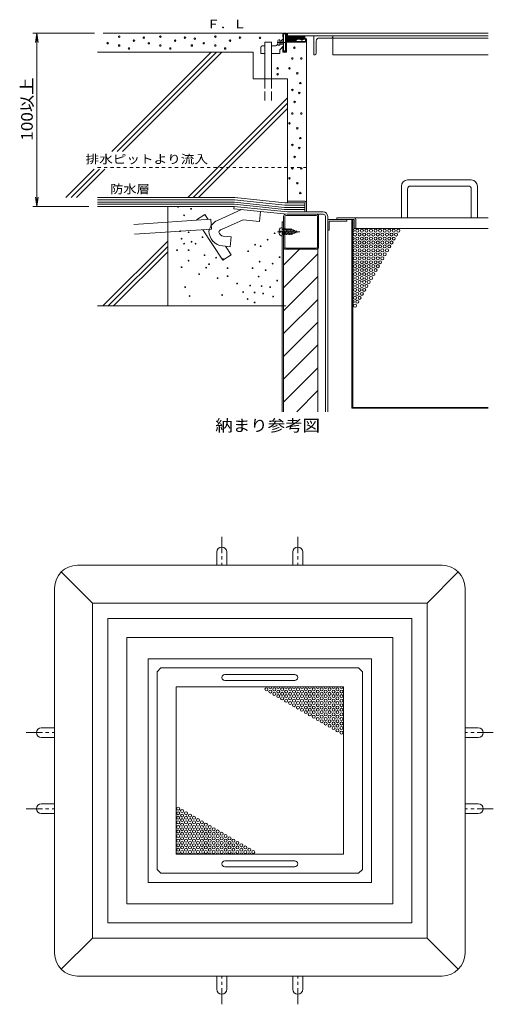
# Model space of a CAD drawing. Units: millimetres. Extents: x -3521 to 3341, y -2637 to 2673.
# Drawn here: x -3180 to -1933, y 84 to 2673 of the extents above; entities that cross this region are included whole.
import ezdxf

# ---------------------------------------------------------------- set-up
doc = ezdxf.new("R2010")
doc.units = ezdxf.units.MM
doc.header["$LTSCALE"] = 10
for name, pattern in [('JWW_CENTER1', [6.773333, 4.233333, -0.846667, 0.846667, -0.846667]), ('JWW_CENTER2', [13.546667, 11.006667, -0.846667, 0.846667, -0.846667]), ('JWW_DASHED1', [1.693333, 0.846667, -0.846667]), ('JWW_DASHED3', [3.386667, 2.54, -0.846667])]:
    doc.linetypes.add(name, pattern=pattern)
for name, color, linetype in [('0-0', 7, 'Continuous'), ('0-1', 7, 'Continuous'), ('0-2', 7, 'Continuous'), ('0-4', 7, 'Continuous'), ('0-6', 7, 'Continuous'), ('0-7', 7, 'Continuous'), ('0-8', 7, 'Continuous'), ('0-9', 7, 'Continuous'), ('0-A', 7, 'Continuous'), ('0-B', 7, 'Continuous'), ('0-C', 7, 'Continuous')]:
    doc.layers.add(name, color=color, linetype=linetype)
doc.styles.add('ＭＳ ゴシック', font='txt', dxfattribs={"height": 1})

msp = doc.modelspace()

# ---------------------------------------------------------------- linework, layer by layer
at = {"layer": '0-0', "color": 7, "linetype": 'Continuous', "lineweight": 13}
for p, q in [((-2615.7, 2176), (-2615.1, 2182)), ((-2475.4, 2162), (-2615.7, 2176)), ((-2475.1, 2168), (-2615.1, 2182)), ((-2381.1, 2162), (-2475.4, 2162)), ((-2475.1, 2168), (-2381.1, 2168)), ((-2375.1, 2156), (-2375.1, 1642.7)), ((-2369.1, 1642.7), (-2369.1, 2156)), ((-3070.1, 1221.2), (-2988.1, 1139.1)), ((-3027.7, 1238.7), (-2067.7, 1238.7)), ((-2025.3, 1221.2), (-2107.3, 1139.1)), ((-3087.7, 218.7), (-3087.7, 1178.7)), ((-2007.7, 218.7), (-2007.7, 1178.7)), ((-2988.1, 258.4), (-2988.1, 1139.1)), ((-2988.1, 1139.1), (-2107.3, 1139.1)), ((-2107.3, 258.4), (-2107.3, 1139.1)), ((-2841.7, 404.7), (-2841.7, 992.7)), ((-2841.7, 992.7), (-2253.7, 992.7)), ((-2253.7, 404.7), (-2253.7, 992.7)), ((-2841.7, 404.7), (-2253.7, 404.7)), ((-3070.1, 176.3), (-2988.1, 258.4)), ((-2988.1, 258.4), (-2107.3, 258.4)), ((-2025.3, 176.3), (-2107.3, 258.4)), ((-3027.7, 158.7), (-2067.7, 158.7))]:
    msp.add_line(p, q, dxfattribs=at)
at = {"layer": '0-0', "color": 4, "linetype": 'Continuous', "lineweight": 13}
for p, q in [((-2491.5, 2126.5), (-2489.1, 2126.5)), ((-2489.1, 2105.5), (-2489.1, 2126.5)), ((-2487.5, 2124.3), (-2480.7, 2107.7)), ((-2483.8, 2124.3), (-2477, 2107.7)), ((-2480.1, 2124.3), (-2473.3, 2107.7)), ((-2476.4, 2124.3), (-2469.6, 2107.7)), ((-2472.7, 2124.3), (-2465.9, 2107.7)), ((-2468.9, 2124.3), (-2462.2, 2107.7)), ((-2465.2, 2124.3), (-2459.5, 2110.4)), ((-2496.8, 2117.7), (-2492.7, 2117.7)), ((-2496.8, 2114.3), (-2492.7, 2114.3)), ((-2492.7, 2114.3), (-2492.7, 2117.7)), ((-2491.5, 2105.5), (-2489.1, 2105.5)), ((-2489.1, 2122), (-2463.6, 2122)), ((-2489.1, 2119.1), (-2484.4, 2107.7)), ((-2489.1, 2110), (-2463.6, 2110)), ((-2489.1, 2110), (-2488.1, 2107.7)), ((-2449.1, 2116), (-2463.6, 2122)), ((-2449.1, 2116), (-2463.6, 2110)), ((-2460.3, 2121.4), (-2456.1, 2111)), ((-2456, 2120), (-2452.9, 2112.4)), ((-2451.8, 2118.7), (-2449.7, 2113.6))]:
    msp.add_line(p, q, dxfattribs=at)
at = {"layer": '0-0', "color": 4, "linetype": 'JWW_CENTER1', "lineweight": 13}
msp.add_line((-2501.5, 2116), (-2440.4, 2116), dxfattribs=at)
at = {"layer": '0-0', "color": 7, "linetype": 'Continuous', "lineweight": 13}
for centre, radius, start, end in [((-2381.1, 2156), 12, 0, 90), ((-2381.1, 2156), 6, 0, 90), ((-3027.7, 1178.7), 60, 90, 180), ((-2067.7, 1178.7), 60, 0, 90), ((-3027.7, 218.7), 60, 180, 270), ((-2067.7, 218.7), 60, 270, 0)]:
    msp.add_arc(centre, radius, start, end, dxfattribs=at)
at = {"layer": '0-0', "color": 4, "linetype": 'Continuous', "lineweight": 13}
for centre, radius, start, end in [((-2491.5, 2121.9), 4.6, 90, 165.3958), ((-2468.9, 2116), 28, 165.396, 176.6012), ((-2468.9, 2116), 28, 183.3988, 194.604), ((-2491.5, 2110.1), 4.6, 194.6042, 270)]:
    msp.add_arc(centre, radius, start, end, dxfattribs=at)
at = {"layer": '0-1', "color": 2, "linetype": 'Continuous', "lineweight": 13}
for p, q in [((-2487.1, 2637.1), (-2487.1, 2627.3)), ((-2487.1, 2627.3), (-2485.1, 2627.3)), ((-2478.3, 2638.3), (-2485.9, 2638.3)), ((-2485.1, 2636.3), (-2479.1, 2636.3)), ((-2485.1, 2627.3), (-2485.1, 2636.3)), ((-2479.1, 2618.3), (-2479.1, 2636.3)), ((-2477.1, 2637.1), (-2477.1, 2618.3)), ((-2477.1, 2618.3), (-2457.1, 2618.3)), ((-2427.1, 2616.3), (-2477.1, 2616.3)), ((-2449.6, 2623.9), (-2457.1, 2618.3)), ((-2455.9, 2616.7), (-2448.4, 2622.3)), ((-2448.4, 2624.3), (-2442.8, 2624.3)), ((-2448.4, 2622.3), (-2442.8, 2622.3)), ((-2438.1, 2619.5), (-2442.8, 2622.3)), ((-2441.8, 2624), (-2437.1, 2621.3)), ((-2432.3, 2624), (-2437.1, 2621.3)), ((-2436.1, 2619.5), (-2431.3, 2622.3)), ((-2431.3, 2624.3), (-2427.1, 2624.3)), ((-2431.3, 2622.3), (-2427.1, 2622.3)), ((-2427.1, 2616.3), (-2427.1, 2622.3)), ((-2425.1, 2616.3), (-2425.1, 2622.3)), ((-2487.1, 2599.3), (-2485.1, 2599.3)), ((-2487.1, 2589.5), (-2487.1, 2599.3)), ((-2485.1, 2590.3), (-2485.1, 2599.3)), ((-2485.1, 2590.3), (-2479.1, 2590.3)), ((-2479.1, 2614.3), (-2479.1, 2590.3)), ((-2477.1, 2589.5), (-2477.1, 2614.3)), ((-2427.1, 2614.3), (-2477.1, 2614.3)), ((-2478.3, 2588.3), (-2485.9, 2588.3))]:
    msp.add_line(p, q, dxfattribs=at)
for centre, radius, start, end in [((-2485.9, 2637.1), 1.2, 90, 180), ((-2477.1, 2618.3), 2, 180, 270), ((-2477.1, 2614.3), 2, 90, 180), ((-2478.3, 2637.1), 1.2, 0, 90), ((-2457.1, 2618.3), 2, 270, 306.8698), ((-2448.4, 2622.3), 1.98, 90, 126.8703), ((-2442.8, 2622.3), 2, 60, 90), ((-2437.1, 2621.3), 2, 240, 300), ((-2431.3, 2622.3), 2, 90, 120), ((-2427.1, 2622.3), 2, 0, 90), ((-2427.1, 2616.3), 2, 270, 0), ((-2485.9, 2589.5), 1.2, 180, 270), ((-2478.3, 2589.5), 1.2, 270, 0)]:
    msp.add_arc(centre, radius, start, end, dxfattribs=at)
at = {"layer": '0-2', "color": 3, "linetype": 'Continuous', "lineweight": 13}
for p, q in [((-1946.5, 2637.7), (-2475.1, 2637.7)), ((-2475.1, 2637.7), (-2475.1, 2631.3)), ((-1946.5, 2631.3), (-2475.1, 2631.3))]:
    msp.add_line(p, q, dxfattribs=at)
at = {"layer": '0-4', "color": 7, "linetype": 'Continuous', "lineweight": 13}
for p, q in [((-2983.1, 2638.3), (-3144.6, 2638.3)), ((-3134.6, 2638.3), (-3137.9, 2613.5)), ((-3134.6, 2182), (-3134.6, 2638.3)), ((-3134.6, 2638.3), (-3131.3, 2613.5)), ((-3134.6, 2182), (-3137.9, 2206.8)), ((-3134.6, 2182), (-3131.3, 2206.8)), ((-2997.2, 2182), (-3144.6, 2182))]:
    msp.add_line(p, q, dxfattribs=at)
at = {"layer": '0-6', "color": 6, "linetype": 'Continuous', "lineweight": 13}
for p, q in [((-2489.1, 2638.3), (-2959.9, 2638.3)), ((-2425.1, 2168), (-2425.1, 2616.3)), ((-2516.5, 2614.8), (-2534.5, 2614.8)), ((-2534.5, 2614.8), (-2534.5, 2518.3)), ((-2516.5, 2518.3), (-2516.5, 2614.8)), ((-2974.4, 2588.3), (-2565.1, 2588.3)), ((-2937.2, 2326.8), (-2675.7, 2588.3)), ((-2923, 2326.8), (-2661.5, 2588.3)), ((-2908.9, 2326.8), (-2647.4, 2588.3)), ((-2565.1, 2518.3), (-2565.1, 2588.3)), ((-2565.1, 2518.3), (-2475.1, 2518.3)), ((-2475.1, 2196), (-2475.1, 2518.3)), ((-2737.2, 2206), (-2475.1, 2468.2)), ((-2723.1, 2206), (-2475.1, 2454)), ((-2708.9, 2206), (-2475.1, 2439.9)), ((-3057.9, 2206), (-2983.8, 2280.2)), ((-3043.8, 2206), (-2969.6, 2280.2)), ((-3029.6, 2206), (-2955.5, 2280.2)), ((-2974.4, 2206), (-2613.8, 2206)), ((-2481.8, 2192), (-2613.8, 2206)), ((-2974.4, 2200), (-2614.1, 2200)), ((-2974.4, 2194), (-2614.4, 2194)), ((-2974.4, 2188), (-2614.8, 2188)), ((-2974.4, 2182), (-2615.1, 2182)), ((-2790.1, 1920.7), (-2790.1, 2182)), ((-2482.8, 2174), (-2614.8, 2188)), ((-2482.4, 2180), (-2614.4, 2194)), ((-2482.1, 2186), (-2614.1, 2200)), ((-2482.4, 2180), (-2429.1, 2180)), ((-2482.1, 2186), (-2429.1, 2186)), ((-2481.8, 2192), (-2429.1, 2192)), ((-2713.9, 2146.9), (-2692.1, 2161)), ((-2692.1, 2161), (-2683.7, 2148)), ((-2482.8, 2174), (-2429.1, 2174)), ((-2879, 2135), (-2676.2, 2148.5)), ((-2676.2, 2148.5), (-2674.4, 2122.6)), ((-2877.3, 2109.1), (-2674.4, 2122.6)), ((-2697.2, 2121.1), (-2645.1, 2040.9)), ((-2960.7, 1920.7), (-2790.1, 2091.4)), ((-2946.6, 1920.7), (-2790.1, 2077.2)), ((-2638, 2077.8), (-2623.3, 2055.1)), ((-2932.4, 1920.7), (-2790.1, 2063.1)), ((-2645.1, 2040.9), (-2623.3, 2055.1)), ((-2974.4, 1920.7), (-2479.1, 1920.7))]:
    msp.add_line(p, q, dxfattribs=at)
at = {"layer": '0-6', "color": 6, "linetype": 'JWW_DASHED3', "lineweight": 13}
for p, q in [((-2534.5, 2518.3), (-2534.5, 2460.8)), ((-2516.5, 2518.3), (-2516.5, 2460.8))]:
    msp.add_line(p, q, dxfattribs=at)
at = {"layer": '0-6', "color": 6, "linetype": 'JWW_DASHED1', "lineweight": 13}
msp.add_line((-2974.4, 2284.6), (-2425.1, 2284.6), dxfattribs=at)
at = {"layer": '0-6', "color": 3, "linetype": 'Continuous', "lineweight": 13}
for centre in [(-2917.7, 2628.9), (-2878.9, 2618.5), (-2853, 2626.3), (-2809.3, 2628.9), (-2770.5, 2618.5), (-2744.6, 2626.3), (-2718.7, 2623.7), (-2664.7, 2628.9), (-2625.9, 2618.5), (-2600, 2626.3), (-2547.3, 2625.7), (-2948.1, 2611.6), (-2917.7, 2605.6), (-2891.8, 2597.8), (-2839.7, 2611.6), (-2809.3, 2605.6), (-2783.4, 2597.8), (-2726.5, 2605.6), (-2695.1, 2611.6), (-2664.7, 2605.6), (-2638.9, 2597.8), (-2456.8, 2599.8), (-2461.9, 2571.4), (-2438.6, 2571.4), (-2500.8, 2545.5), (-2469.7, 2545.5), (-2500.8, 2530), (-2449, 2532.5), (-2461.9, 2488.6), (-2441.2, 2506.7), (-2443.8, 2480.8), (-2456, 2457.2), (-2461.9, 2426.8), (-2438.6, 2426.8), (-2469.7, 2400.9), (-2449, 2388), (-2441.2, 2362.1), (-2461.9, 2344), (-2443.8, 2336.2), (-2456, 2312.6), (-2461.9, 2282.3), (-2438.6, 2282.3), (-2469.7, 2256.4), (-2449, 2243.4), (-2441.2, 2217.6)]:
    msp.add_circle(centre, 1.99, dxfattribs=at)
at = {"layer": '0-8', "color": 6, "linetype": 'Continuous', "lineweight": 13}
for p, q in [((-2485.1, 2028.1), (-2443.2, 2070)), ((-2485.1, 1968.1), (-2395.1, 2058.1)), ((-2395.1, 1642.7), (-2395.1, 2070)), ((-2485.1, 1908.1), (-2395.1, 1998.1)), ((-2485.1, 1848.1), (-2395.1, 1938.1)), ((-2485.1, 1788.1), (-2395.1, 1878.1)), ((-2485.1, 1728.1), (-2395.1, 1818.1)), ((-2485.1, 1668.1), (-2395.1, 1758.1)), ((-2450.5, 1642.7), (-2395.1, 1698.1))]:
    msp.add_line(p, q, dxfattribs=at)
at = {"layer": '0-9', "color": 4, "linetype": 'Continuous', "lineweight": 13}
for p, q in [((-2431.1, 2631.3), (-2477.1, 2631.3)), ((-2477.1, 2630.5), (-2464.9, 2618.3)), ((-2477.1, 2627.6), (-2467.7, 2618.3)), ((-2477.1, 2624.8), (-2470.5, 2618.3)), ((-2477.1, 2622), (-2473.3, 2618.3)), ((-2475, 2631.3), (-2462, 2618.3)), ((-2472.2, 2631.3), (-2459.2, 2618.3)), ((-2469.4, 2631.3), (-2456.7, 2618.6)), ((-2466.5, 2631.3), (-2455.1, 2619.8)), ((-2463.7, 2631.3), (-2453.4, 2621)), ((-2460.9, 2631.3), (-2451.8, 2622.2)), ((-2458.1, 2631.3), (-2450.2, 2623.4)), ((-2455.2, 2631.3), (-2448.2, 2624.3)), ((-2452.4, 2631.3), (-2445.4, 2624.3)), ((-2449.6, 2631.3), (-2442.6, 2624.3)), ((-2446.7, 2631.3), (-2436.9, 2621.4)), ((-2443.9, 2631.3), (-2435.1, 2622.4)), ((-2441.1, 2631.3), (-2433.3, 2623.4)), ((-2438.3, 2631.3), (-2431.3, 2624.3)), ((-2435.4, 2631.3), (-2429.1, 2624.9)), ((-2432.6, 2631.3), (-2429.1, 2627.7)), ((-2429.1, 2629.3), (-2429.1, 2624.3))]:
    msp.add_line(p, q, dxfattribs=at)
msp.add_arc((-2431.1, 2629.3), 2, 0, 90, dxfattribs=at)
at = {"layer": '0-A', "color": 3, "linetype": 'Continuous', "lineweight": 13}
for p, q in [((-2500.3, 2617.9), (-2500.3, 2609.1)), ((-2497.7, 2620.5), (-2495.1, 2620.5)), ((-2495.1, 2606.1), (-2495.1, 2620.5)), ((-2495.1, 2617.3), (-2485.1, 2617.3)), ((-2495.1, 2616.8), (-2485.1, 2616.8)), ((-2485.1, 2624.3), (-2492.1, 2617.3)), ((-2480.5, 2636.3), (-2485.1, 2636.3)), ((-2485.1, 2591.3), (-2485.1, 2636.3)), ((-2480.5, 2636.3), (-2480.5, 2591.3)), ((-2480.5, 2617.3), (-2479.6, 2617.3)), ((-2480.5, 2616.8), (-2479.1, 2616.8)), ((-2479.6, 2617.3), (-2479.1, 2616.8)), ((-2545.1, 2600.3), (-2545.1, 2584.3)), ((-2534.5, 2604.3), (-2541.1, 2604.3)), ((-2509.2, 2604.3), (-2516.5, 2604.3)), ((-2500.3, 2609.1), (-2502.1, 2607.2)), ((-2497.7, 2606.1), (-2495.1, 2606.1)), ((-2495.1, 2609.8), (-2485.1, 2609.8)), ((-2495.1, 2609.3), (-2485.1, 2609.3)), ((-2495.1, 2584.3), (-2495.1, 2592.6)), ((-2493.9, 2595.4), (-2485.1, 2604.3)), ((-2485.1, 2591.3), (-2480.5, 2591.3)), ((-2480.5, 2609.8), (-2479.1, 2609.8)), ((-2480.5, 2609.3), (-2479.6, 2609.3)), ((-2479.6, 2609.3), (-2479.1, 2609.8)), ((-2545.1, 2584.3), (-2534.5, 2584.3)), ((-2516.5, 2584.3), (-2495.1, 2584.3)), ((-2595.8, 2174), (-2658.9, 2145.5)), ((-2548.6, 2143.2), (-2546, 2169.1)), ((-2591.4, 2147.5), (-2648.8, 2121.6)), ((-2548.6, 2143.2), (-2591.4, 2147.5)), ((-2623, 2102.4), (-2643.9, 2104.5)), ((-2625.6, 2076.5), (-2623, 2102.4)), ((-2625.6, 2076.5), (-2645.5, 2078.5)), ((-2660.7, 1273.7), (-2660.7, 1238.7)), ((-2634.7, 1273.7), (-2634.7, 1238.7)), ((-2460.7, 1273.7), (-2460.7, 1238.7)), ((-2434.7, 1273.7), (-2434.7, 1238.7)), ((-3122.7, 811.7), (-3087.7, 811.7)), ((-1972.7, 811.7), (-2007.7, 811.7)), ((-3122.7, 785.7), (-3087.7, 785.7)), ((-1972.7, 785.7), (-2007.7, 785.7)), ((-3122.7, 611.7), (-3087.7, 611.7)), ((-1972.7, 611.7), (-2007.7, 611.7)), ((-3122.7, 585.7), (-3087.7, 585.7)), ((-1972.7, 585.7), (-2007.7, 585.7)), ((-2660.7, 123.7), (-2660.7, 158.7)), ((-2634.7, 123.7), (-2634.7, 158.7)), ((-2460.7, 123.7), (-2460.7, 158.7)), ((-2434.7, 123.7), (-2434.7, 158.7))]:
    msp.add_line(p, q, dxfattribs=at)
at = {"layer": '0-A', "color": 3, "linetype": 'JWW_DASHED3', "lineweight": 13}
for p, q in [((-2479.6, 2617.3), (-2479.6, 2609.3)), ((-2500.3, 2608.7), (-2500.3, 2609.1))]:
    msp.add_line(p, q, dxfattribs=at)
at = {"layer": '0-A', "color": 2, "linetype": 'Continuous', "lineweight": 13}
for p, q in [((-2405.1, 2581.3), (-2405.1, 2631.3)), ((-2399.1, 2585.3), (-2399.1, 2617.3)), ((-2391.1, 2625.3), (-2359.1, 2625.3)), ((-2355.1, 2581.3), (-2355.1, 2631.3)), ((-2355.1, 2625.3), (-1946.5, 2625.3)), ((-2405.1, 2581.3), (-2403.1, 2581.3)), ((-2355.1, 2581.3), (-1946.5, 2581.3))]:
    msp.add_line(p, q, dxfattribs=at)
at = {"layer": '0-A', "color": 3, "linetype": 'JWW_CENTER2', "lineweight": 13}
msp.add_line((-2502.3, 2613.3), (-2478.1, 2613.3), dxfattribs=at)
at = {"layer": '0-A', "color": 3, "linetype": 'JWW_CENTER1', "lineweight": 13}
for p, q in [((-2647.7, 1313.2), (-2647.7, 1238.7)), ((-2447.7, 1313.2), (-2447.7, 1238.7)), ((-3162.2, 798.7), (-3087.7, 798.7)), ((-1933.2, 798.7), (-2007.7, 798.7)), ((-3162.2, 598.7), (-3087.7, 598.7)), ((-1933.2, 598.7), (-2007.7, 598.7)), ((-2647.7, 84.3), (-2647.7, 158.7)), ((-2447.7, 84.3), (-2447.7, 158.7))]:
    msp.add_line(p, q, dxfattribs=at)
at = {"layer": '0-A', "color": 3, "linetype": 'Continuous', "lineweight": 13}
for centre, radius, start, end in [((-2497.7, 2617.9), 2.6, 90, 180), ((-2541.1, 2600.3), 4, 90, 172.9835), ((-2509.2, 2614.3), 10, 270, 315), ((-2497.7, 2608.7), 2.6, 180, 270), ((-2491.1, 2592.6), 4, 135, 172.9835), ((-2642.5, 2109.1), 40, 114.2894, 167.6266), ((-2641.5, 2118.3), 40, 180.9522, 264.2894), ((-2643.4, 2109.8), 13, 114.2894, 157.0518), ((-2642.6, 2117.4), 13, 191.5269, 264.2894), ((-2647.7, 1273.7), 13, 90, 180), ((-2647.7, 1273.7), 13, 0, 90), ((-2447.7, 1273.7), 13, 90, 180), ((-2447.7, 1273.7), 13, 0, 90), ((-3122.7, 798.7), 13, 90, 180), ((-1972.7, 798.7), 13, 0, 90), ((-3122.7, 798.7), 13, 180, 270), ((-1972.7, 798.7), 13, 270, 0), ((-3122.7, 598.7), 13, 90, 180), ((-3122.7, 598.7), 13, 180, 270), ((-1972.7, 598.7), 13, 0, 90), ((-1972.7, 598.7), 13, 270, 0), ((-2647.7, 123.7), 13, 180, 270), ((-2647.7, 123.7), 13, 270, 0), ((-2447.7, 123.7), 13, 180, 270), ((-2447.7, 123.7), 13, 270, 0)]:
    msp.add_arc(centre, radius, start, end, dxfattribs=at)
at = {"layer": '0-A', "color": 2, "linetype": 'Continuous', "lineweight": 13}
for centre, radius, start, end in [((-2391.1, 2617.3), 8, 90, 180), ((-2359.1, 2629.3), 4, 270, 0), ((-2403.1, 2585.3), 4, 270, 0)]:
    msp.add_arc(centre, radius, start, end, dxfattribs=at)
at = {"layer": '0-B', "color": 3, "linetype": 'Continuous', "lineweight": 13}
for p, q in [((-2175.1, 2236), (-2175.1, 2152)), ((-1991.1, 2252), (-2159.1, 2252)), ((-2159.1, 2228), (-2159.1, 2152)), ((-1999.1, 2236), (-2151.1, 2236)), ((-1991.1, 2228), (-1991.1, 2152)), ((-1975.1, 2236), (-1975.1, 2152)), ((-2345.1, 2148), (-2345.1, 2152)), ((-2345.1, 2152), (-1946.5, 2152)), ((-2299.1, 2148), (-2345.1, 2148)), ((-2305.1, 1652), (-2305.1, 2148)), ((-2303.1, 1654), (-2303.1, 2148)), ((-2299.1, 2124), (-2299.1, 2148)), ((-1946.5, 2124), (-2299.1, 2124)), ((-2295.1, 2148), (-2295.1, 2124)), ((-1946.5, 1652), (-2305.1, 1652)), ((-1946.5, 1654), (-2303.1, 1654)), ((-2817.7, 958.7), (-2807.7, 968.7)), ((-2817.7, 438.7), (-2817.7, 958.7)), ((-2287.7, 968.7), (-2807.7, 968.7)), ((-2287.7, 968.7), (-2277.7, 958.7)), ((-2277.7, 438.7), (-2277.7, 958.7)), ((-2639.7, 951.7), (-2455.7, 951.7)), ((-2639.7, 935.7), (-2455.7, 935.7)), ((-2767.7, 478.7), (-2767.7, 918.7)), ((-2767.7, 918.7), (-2327.7, 918.7)), ((-2327.7, 918.7), (-2327.7, 478.7)), ((-2767.7, 478.7), (-2327.7, 478.7)), ((-2639.7, 461.7), (-2455.7, 461.7)), ((-2639.7, 445.7), (-2455.7, 445.7)), ((-2807.7, 428.7), (-2817.7, 438.7)), ((-2807.7, 428.7), (-2287.7, 428.7)), ((-2277.7, 438.7), (-2287.7, 428.7))]:
    msp.add_line(p, q, dxfattribs=at)
for centre in [(-2297.1, 2108.4), (-2291.1, 2118.8), (-2291.1, 2098), (-2285.1, 2108.4), (-2279.1, 2118.8), (-2279.1, 2098), (-2273.1, 2108.4), (-2267.1, 2118.8), (-2267.1, 2098), (-2261.1, 2108.4), (-2255.1, 2118.8), (-2255.1, 2098), (-2249.1, 2108.4), (-2243.1, 2118.8), (-2243.1, 2098), (-2237.1, 2108.4), (-2231.1, 2118.8), (-2231.1, 2098), (-2225.1, 2108.4), (-2219.1, 2118.8), (-2219.1, 2098), (-2213.1, 2108.4), (-2207.1, 2118.8), (-2207.1, 2098), (-2201.1, 2108.4), (-2195.1, 2118.8), (-2195.1, 2098), (-2189.1, 2108.4), (-2183.1, 2118.8), (-2297.1, 2087.6), (-2291.1, 2077.2), (-2285.1, 2087.6), (-2279.1, 2077.2), (-2273.1, 2087.6), (-2267.1, 2077.2), (-2261.1, 2087.6), (-2255.1, 2077.2), (-2249.1, 2087.6), (-2243.1, 2077.2), (-2237.1, 2087.6), (-2231.1, 2077.2), (-2225.1, 2087.6), (-2219.1, 2077.2), (-2213.1, 2087.6), (-2207.1, 2077.2), (-2201.1, 2087.6), (-2297.1, 2066.8), (-2297.1, 2046.1), (-2291.1, 2056.5), (-2285.1, 2066.8), (-2285.1, 2046.1), (-2279.1, 2056.5), (-2273.1, 2066.8), (-2273.1, 2046.1), (-2267.1, 2056.5), (-2261.1, 2066.8), (-2261.1, 2046.1), (-2255.1, 2056.5), (-2249.1, 2066.8), (-2249.1, 2046.1), (-2243.1, 2056.5), (-2237.1, 2066.8), (-2237.1, 2046.1), (-2231.1, 2056.5), (-2225.1, 2066.8), (-2225.1, 2046.1), (-2219.1, 2056.5), (-2213.1, 2066.8), (-2297.1, 2025.3), (-2291.1, 2035.7), (-2285.1, 2025.3), (-2279.1, 2035.7), (-2273.1, 2025.3), (-2267.1, 2035.7), (-2261.1, 2025.3), (-2255.1, 2035.7), (-2249.1, 2025.3), (-2243.1, 2035.7), (-2237.1, 2025.3), (-2231.1, 2035.7), (-2297.1, 2004.5), (-2291.1, 2014.9), (-2291.1, 1994.1), (-2285.1, 2004.5), (-2279.1, 2014.9), (-2279.1, 1994.1), (-2273.1, 2004.5), (-2267.1, 2014.9), (-2267.1, 1994.1), (-2261.1, 2004.5), (-2255.1, 2014.9), (-2255.1, 1994.1), (-2249.1, 2004.5), (-2243.1, 2014.9), (-2297.1, 1983.7), (-2291.1, 1973.3), (-2285.1, 1983.7), (-2279.1, 1973.3), (-2273.1, 1983.7), (-2267.1, 1973.3), (-2261.1, 1983.7), (-2297.1, 1962.9), (-2297.1, 1942.1), (-2291.1, 1952.5), (-2285.1, 1962.9), (-2285.1, 1942.1), (-2279.1, 1952.5), (-2273.1, 1962.9), (-2297.1, 1921.3), (-2291.1, 1931.7), (-2530.3, 912.7), (-2519.9, 906.7), (-2509.6, 912.7), (-2499.2, 906.7), (-2488.8, 912.7), (-2478.4, 906.7), (-2468, 912.7), (-2457.6, 906.7), (-2447.2, 912.7), (-2436.8, 906.7), (-2426.4, 912.7), (-2416, 906.7), (-2405.6, 912.7), (-2395.2, 906.7), (-2384.8, 912.7), (-2374.5, 906.7), (-2364.1, 912.7), (-2353.7, 906.7), (-2343.3, 912.7), (-2332.9, 906.7), (-2509.6, 900.7), (-2499.2, 894.7), (-2488.8, 900.7), (-2488.8, 888.7), (-2478.4, 894.7), (-2478.4, 882.7), (-2468, 900.7), (-2468, 888.7), (-2468, 876.7), (-2457.6, 894.7), (-2457.6, 882.7), (-2447.2, 900.7), (-2447.2, 888.7), (-2447.2, 876.7), (-2436.8, 894.7), (-2436.8, 882.7), (-2426.4, 900.7), (-2426.4, 888.7), (-2426.4, 876.7), (-2416, 894.7), (-2416, 882.7), (-2405.6, 900.7), (-2405.6, 888.7), (-2405.6, 876.7), (-2395.2, 894.7), (-2395.2, 882.7), (-2384.8, 900.7), (-2384.8, 888.7), (-2384.8, 876.7), (-2374.5, 894.7), (-2374.5, 882.7), (-2364.1, 900.7), (-2364.1, 888.7), (-2364.1, 876.7), (-2353.7, 894.7), (-2353.7, 882.7), (-2343.3, 900.7), (-2343.3, 888.7), (-2343.3, 876.7), (-2332.9, 894.7), (-2332.9, 882.7), (-2457.6, 870.7), (-2447.2, 864.7), (-2436.8, 870.7), (-2436.8, 858.7), (-2426.4, 864.7), (-2426.4, 852.7), (-2416, 870.7), (-2416, 858.7), (-2405.6, 864.7), (-2405.6, 852.7), (-2395.2, 870.7), (-2395.2, 858.7), (-2384.8, 864.7), (-2384.8, 852.7), (-2374.5, 870.7), (-2374.5, 858.7), (-2364.1, 864.7), (-2364.1, 852.7), (-2353.7, 870.7), (-2353.7, 858.7), (-2343.3, 864.7), (-2343.3, 852.7), (-2332.9, 870.7), (-2332.9, 858.7), (-2416, 846.7), (-2405.6, 840.7), (-2395.2, 846.7), (-2395.2, 834.7), (-2384.8, 840.7), (-2384.8, 828.7), (-2374.5, 846.7), (-2374.5, 834.7), (-2364.1, 840.7), (-2364.1, 828.7), (-2353.7, 846.7), (-2353.7, 834.7), (-2343.3, 840.7), (-2343.3, 828.7), (-2332.9, 846.7), (-2332.9, 834.7), (-2374.5, 822.7), (-2364.1, 816.7), (-2353.7, 822.7), (-2353.7, 810.7), (-2343.3, 816.7), (-2343.3, 804.7), (-2332.9, 822.7), (-2332.9, 810.7), (-2332.9, 798.7), (-2762.5, 598.7), (-2752.1, 592.7), (-2762.5, 586.7), (-2762.5, 574.7), (-2752.1, 580.7), (-2752.1, 568.7), (-2741.7, 586.7), (-2741.7, 574.7), (-2731.3, 580.7), (-2731.3, 568.7), (-2720.9, 574.7), (-2710.5, 568.7), (-2762.5, 562.7), (-2762.5, 550.7), (-2752.1, 556.7), (-2752.1, 544.7), (-2741.7, 562.7), (-2741.7, 550.7), (-2731.3, 556.7), (-2731.3, 544.7), (-2720.9, 562.7), (-2720.9, 550.7), (-2710.5, 556.7), (-2710.5, 544.7), (-2700.1, 562.7), (-2700.1, 550.7), (-2689.7, 556.7), (-2689.7, 544.7), (-2679.3, 550.7), (-2669, 544.7), (-2762.5, 538.7), (-2762.5, 526.7), (-2762.5, 514.7), (-2752.1, 532.7), (-2752.1, 520.7), (-2741.7, 538.7), (-2741.7, 526.7), (-2741.7, 514.7), (-2731.3, 532.7), (-2731.3, 520.7), (-2720.9, 538.7), (-2720.9, 526.7), (-2720.9, 514.7), (-2710.5, 532.7), (-2710.5, 520.7), (-2700.1, 538.7), (-2700.1, 526.7), (-2700.1, 514.7), (-2689.7, 532.7), (-2689.7, 520.7), (-2679.3, 538.7), (-2679.3, 526.7), (-2679.3, 514.7), (-2669, 532.7), (-2669, 520.7), (-2658.6, 538.7), (-2658.6, 526.7), (-2658.6, 514.7), (-2648.2, 532.7), (-2648.2, 520.7), (-2637.8, 526.7), (-2637.8, 514.7), (-2627.4, 520.7), (-2617, 514.7), (-2762.5, 502.7), (-2762.5, 490.7), (-2752.1, 508.7), (-2752.1, 496.7), (-2741.7, 502.7), (-2741.7, 490.7), (-2731.3, 508.7), (-2731.3, 496.7), (-2720.9, 502.7), (-2720.9, 490.7), (-2710.5, 508.7), (-2710.5, 496.7), (-2700.1, 502.7), (-2700.1, 490.7), (-2689.7, 508.7), (-2689.7, 496.7), (-2679.3, 502.7), (-2679.3, 490.7), (-2669, 508.7), (-2669, 496.7), (-2658.6, 502.7), (-2658.6, 490.7), (-2648.2, 508.7), (-2648.2, 496.7), (-2637.8, 502.7), (-2637.8, 490.7), (-2627.4, 508.7), (-2627.4, 496.7), (-2617, 502.7), (-2617, 490.7), (-2606.6, 508.7), (-2606.6, 496.7), (-2596.2, 502.7), (-2596.2, 490.7), (-2585.8, 496.7), (-2575.4, 490.7), (-2752.1, 484.7), (-2731.3, 484.7), (-2710.5, 484.7), (-2689.7, 484.7), (-2669, 484.7), (-2648.2, 484.7), (-2627.4, 484.7), (-2606.6, 484.7), (-2585.8, 484.7), (-2565, 484.7)]:
    msp.add_circle(centre, 4, dxfattribs=at)
for centre, radius, start, end in [((-2159.1, 2236), 16, 90, 180), ((-2151.1, 2228), 8, 90, 180), ((-1999.1, 2228), 8, 0, 90), ((-1991.1, 2236), 16, 0, 90), ((-2299.1, 2148), 4, 0, 90), ((-2303.1, 2118.8), 4, 270, 90), ((-2303.1, 2098), 4, 270, 90), ((-2303.1, 2077.2), 4, 270, 90), ((-2303.1, 2056.5), 4, 270, 90), ((-2303.1, 2035.7), 4, 270, 90), ((-2303.1, 2014.9), 4, 270, 90), ((-2303.1, 1994.1), 4, 270, 90), ((-2303.1, 1973.3), 4, 270, 90), ((-2303.1, 1952.5), 4, 270, 90), ((-2303.1, 1931.7), 4, 270, 90), ((-2639.7, 943.7), 8, 90, 270), ((-2455.7, 943.7), 8, 270, 90), ((-2519.9, 918.7), 4, 180, 0), ((-2499.2, 918.7), 4, 180, 0), ((-2478.4, 918.7), 4, 180, 0), ((-2457.6, 918.7), 4, 180, 0), ((-2436.8, 918.7), 4, 180, 0), ((-2416, 918.7), 4, 180, 0), ((-2395.2, 918.7), 4, 180, 0), ((-2374.5, 918.7), 4, 180, 0), ((-2353.7, 918.7), 4, 180, 0), ((-2332.9, 918.7), 4, 180, 0), ((-2762.5, 478.7), 4, 0, 180), ((-2741.7, 478.7), 4, 0, 180), ((-2720.9, 478.7), 4, 0, 180), ((-2700.1, 478.7), 4, 0, 180), ((-2679.3, 478.7), 4, 0, 180), ((-2658.6, 478.7), 4, 0, 180), ((-2637.8, 478.7), 4, 0, 180), ((-2617, 478.7), 4, 0, 180), ((-2596.2, 478.7), 4, 0, 180), ((-2575.4, 478.7), 4, 0, 180), ((-2639.7, 453.7), 8, 90, 270), ((-2455.7, 453.7), 8, 270, 90)]:
    msp.add_arc(centre, radius, start, end, dxfattribs=at)
at = {"layer": '0-C', "color": 2, "linetype": 'Continuous', "lineweight": 13}
for p, q in [((-2475.1, 2196), (-2475.1, 2192)), ((-2429.1, 2196), (-2475.1, 2196)), ((-2475.1, 2192), (-2429.1, 2192)), ((-2429.1, 2168), (-2429.1, 2192)), ((-2425.1, 2192), (-2425.1, 2168)), ((-2485.1, 1642.7), (-2485.1, 2156)), ((-2482.1, 2076), (-2482.1, 2156)), ((-2399.1, 2159), (-2479.1, 2159)), ((-2396.1, 2076), (-2396.1, 2156)), ((-2393.1, 2076), (-2393.1, 2156)), ((-2485.1, 2142), (-2489.1, 2142)), ((-2489.1, 1642.7), (-2489.1, 2142)), ((-2369.1, 2148), (-2319.1, 2148)), ((-2365.1, 2144), (-2319.1, 2144)), ((-2365.1, 2120), (-2365.1, 2144)), ((-2319.1, 2144), (-2319.1, 2148)), ((-2365.1, 2120), (-2369.1, 2120)), ((-2479.1, 2073), (-2399.1, 2073)), ((-2479.1, 2070), (-2399.1, 2070)), ((-2947.7, 298.7), (-2947.7, 1098.7)), ((-2947.7, 1098.7), (-2147.7, 1098.7)), ((-2147.7, 298.7), (-2147.7, 1098.7)), ((-2897.7, 348.7), (-2897.7, 1048.7)), ((-2897.7, 1048.7), (-2197.7, 1048.7)), ((-2197.7, 348.7), (-2197.7, 1048.7)), ((-2897.7, 348.7), (-2197.7, 348.7)), ((-2947.7, 298.7), (-2147.7, 298.7))]:
    msp.add_line(p, q, dxfattribs=at)
for centre, radius, start, end in [((-2429.1, 2192), 4, 0, 90), ((-2479.1, 2156), 6, 90, 180), ((-2479.1, 2156), 3, 90, 180), ((-2399.1, 2156), 6, 0, 90), ((-2399.1, 2156), 3, 0, 90), ((-2479.1, 2076), 6, 180, 270), ((-2479.1, 2076), 3, 180, 270), ((-2399.1, 2076), 3, 270, 0), ((-2399.1, 2076), 6, 270, 0)]:
    msp.add_arc(centre, radius, start, end, dxfattribs=at)

# ---------------------------------------------------------------- texts
at = {"layer": '0-0', "color": 2, "linetype": 'Continuous', "lineweight": 13, "style": 'ＭＳ ゴシック', "width": 1.104167}
msp.add_text('納まり参考図', height=30.48, dxfattribs=at).set_placement((-2664.8, 1591))
at = {"layer": '0-4', "color": 2, "linetype": 'Continuous', "lineweight": 13, "style": 'ＭＳ ゴシック', "width": 1.089286}
msp.add_text('100以上', height=30.48, rotation=90, dxfattribs=at).set_placement((-3145.2, 2355.1))
at = {"layer": '0-7', "color": 7, "linetype": 'Continuous', "lineweight": 13, "style": 'ＭＳ ゴシック'}
for s, width, p in [('Ｆ．Ｌ', 1.111111, (-2687.4, 2650.6)), ('排水ピットより流入', 1.148148, (-3006.2, 2295.4))]:
    msp.add_text(s, height=22.86, dxfattribs=dict(at, width=width)).set_placement(p)
at = {"layer": '0-7', "color": 7, "linetype": 'Continuous', "lineweight": 13, "style": 'ＭＳ ゴシック', "width": 1.111111}
msp.add_text('防水層', height=22.86, rotation=359.9997, dxfattribs=at).set_placement((-2941.4, 2216.8))
at = {"layer": '0-7', "color": 7, "linetype": 'Continuous', "lineweight": 13, "style": 'ＭＳ ゴシック'}
for p in [(-2770.2, 2178.8), (-2736, 2173.5), (-2754.4, 2156.5), (-2764.9, 2114.6), (-2761, 2094.9), (-2742.5, 2111.9), (-2705.7, 2098.8), (-2534.6, 2092.3), (-2516.1, 2109.3), (-2754.4, 2081.8), (-2734.7, 2087), (-2724.1, 2081.8), (-2567.5, 2079.2), (-2553, 2075.2), (-2772.8, 2064.8), (-2742.6, 2064.8), (-2700.5, 2051.6), (-2670.2, 2045), (-2651.8, 2041.1), (-2585.9, 2062.1), (-2503, 2046.4), (-2742.5, 2037.2), (-2696.4, 2018.9), (-2688.6, 2028), (-2640, 2017.5), (-2574.1, 2017.6), (-2555.6, 2034.6), (-2521.4, 2029.4), (-2714.9, 2001.9), (-2666.2, 1991.4), (-2639.9, 1996.5), (-2539.8, 2012.3), (-2751.7, 1967.8), (-2614.8, 1977), (-2580.6, 1971.7), (-2550.3, 1970.4), (-2528, 1967.8), (-2739.9, 1944.2), (-2654.3, 1946.8), (-2599.1, 1954.7), (-2568.8, 1953.4), (-2546.4, 1950.7), (-2520.1, 1942.9), (-2587.2, 1936.3), (-2568.8, 1927.2)]:
    msp.add_text('．', height=22.9, dxfattribs=at).set_placement(p)
for p in [(-2760.9, 2020.2), (-2558.3, 1995.3), (-2509.5, 1984.8)]:
    msp.add_text('．', height=22.9, rotation=0.0009, dxfattribs=at).set_placement(p)

doc.saveas('drawing.dxf')
